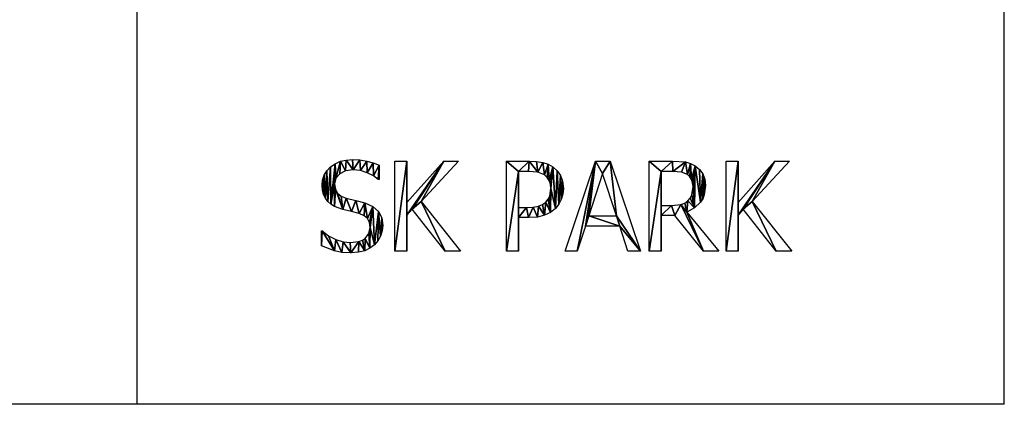
# Model space of a CAD drawing. Extents: x -25.5 to 50.6, y -51.6 to -11.2.
# Drawn here: x 40.2 to 50.6, y -51.6 to -47.6 of the extents above; entities that cross this region are included whole.
import ezdxf

# ---------------------------------------------------------------- set-up
doc = ezdxf.new("R2010")
doc.units = 0
doc.layers.get('0').update_dxf_attribs({"color": 13, "linetype": 'CONTINUOUS'})

# ---------------------------------------------------------------- blocks, each defined once
blk = doc.blocks.new('SK_PARK')
for p, q in [((0.825, 0.017, 0.005), (0.825, 0.968, 0.005)), ((0.825, 0.968, 0.005), (0.951, 0.968, 0.005)), ((0.951, 0.968, 0.005), (0.951, 0.531, 0.005)), ((0.951, 0.531, 0.005), (1.341, 0.968, 0.005)), ((1.495, 0.968, 0.005), (1.102, 0.543, 0.005)), ((1.341, 0.968, 0.005), (1.495, 0.968, 0.005)), ((2.003, 0.017, 0.005), (2.003, 0.968, 0.005)), ((2.621, 0.017, 0.005), (2.941, 0.968, 0.005)), ((2.941, 0.968, 0.005), (3.097, 0.968, 0.005)), ((3.097, 0.968, 0.005), (3.418, 0.017, 0.005)), ((3.508, 0.017, 0.005), (3.508, 0.968, 0.005)), ((4.319, 0.017, 0.005), (4.319, 0.968, 0.005)), ((4.319, 0.968, 0.005), (4.446, 0.968, 0.005)), ((4.446, 0.968, 0.005), (4.446, 0.531, 0.005)), ((4.446, 0.531, 0.005), (4.835, 0.968, 0.005)), ((4.989, 0.968, 0.005), (4.596, 0.543, 0.005)), ((4.835, 0.968, 0.005), (4.989, 0.968, 0.005)), ((0.659, 0.924, 0.005), (0.659, 0.773, 0.005)), ((2.129, 0.86, 0.005), (2.129, 0.48, 0.005)), ((3.016, 0.839, 0.005), (2.87, 0.391, 0.005)), ((3.163, 0.391, 0.005), (3.016, 0.839, 0.005)), ((3.634, 0.86, 0.005), (3.634, 0.501, 0.005)), ((0.659, 0.773, 0.005), (0.649, 0.773, 0.005)), ((1.102, 0.543, 0.005), (1.518, 0.017, 0.005)), ((4.596, 0.543, 0.005), (5.012, 0.017, 0.005)), ((1.007, 0.46, 0.005), (0.951, 0.397, 0.005)), ((1.354, 0.017, 0.005), (1.007, 0.46, 0.005)), ((3.905, 0.431, 0.005), (4.244, 0.017, 0.005)), ((4.501, 0.46, 0.005), (4.446, 0.397, 0.005)), ((4.848, 0.017, 0.005), (4.501, 0.46, 0.005)), ((0.951, 0.397, 0.005), (0.951, 0.017, 0.005)), ((2.129, 0.372, 0.005), (2.129, 0.017, 0.005)), ((2.87, 0.391, 0.005), (3.163, 0.391, 0.005)), ((3.778, 0.395, 0.005), (3.634, 0.395, 0.005)), ((3.634, 0.395, 0.005), (3.634, 0.017, 0.005)), ((4.08, 0.017, 0.005), (3.778, 0.395, 0.005)), ((4.446, 0.397, 0.005), (4.446, 0.017, 0.005)), ((0.049, 0.074, 0.005), (0.049, 0.232, 0.005)), ((0.049, 0.232, 0.005), (0.058, 0.232, 0.005)), ((2.835, 0.283, 0.005), (2.748, 0.017, 0.005)), ((3.198, 0.283, 0.005), (2.835, 0.283, 0.005)), ((3.284, 0.017, 0.005), (3.198, 0.283, 0.005)), ((0.951, 0.017, 0.005), (0.825, 0.017, 0.005)), ((1.518, 0.017, 0.005), (1.354, 0.017, 0.005)), ((2.129, 0.017, 0.005), (2.003, 0.017, 0.005)), ((2.748, 0.017, 0.005), (2.621, 0.017, 0.005)), ((3.418, 0.017, 0.005), (3.284, 0.017, 0.005)), ((3.634, 0.017, 0.005), (3.508, 0.017, 0.005)), ((4.244, 0.017, 0.005), (4.08, 0.017, 0.005)), ((4.446, 0.017, 0.005), (4.319, 0.017, 0.005)), ((5.012, 0.017, 0.005), (4.848, 0.017, 0.005))]:
    blk.add_line(p, q)
for points in [[(0.058, 0.232, 0.005), (0.125, 0.18, 0.005), (0.2, 0.141, 0.005), (0.278, 0.117, 0.005), (0.352, 0.109, 0.005), (0.444, 0.12, 0.005), (0.481, 0.134, 0.005), (0.511, 0.153, 0.005), (0.551, 0.204, 0.005), (0.564, 0.268, 0.005), (0.557, 0.32, 0.005), (0.536, 0.361, 0.005), (0.5, 0.392, 0.005), (0.447, 0.414, 0.005), (0.367, 0.435, 0.005), (0.275, 0.457, 0.005), (0.187, 0.49, 0.005), (0.15, 0.513, 0.005), (0.118, 0.542, 0.005), (0.092, 0.576, 0.005), (0.072, 0.615, 0.005), (0.06, 0.661, 0.005), (0.056, 0.713, 0.005), (0.062, 0.769, 0.005), (0.079, 0.82, 0.005), (0.107, 0.866, 0.005), (0.146, 0.907, 0.005), (0.194, 0.941, 0.005), (0.249, 0.966, 0.005), (0.309, 0.98, 0.005), (0.376, 0.985, 0.005), (0.454, 0.981, 0.005), (0.527, 0.969, 0.005), (0.596, 0.95, 0.005), (0.659, 0.924, 0.005)], [(2.003, 0.968, 0.005), (2.241, 0.968, 0.005), (2.319, 0.965, 0.005), (2.385, 0.954, 0.005), (2.441, 0.936, 0.005), (2.49, 0.909, 0.005), (2.537, 0.867, 0.005), (2.573, 0.816, 0.005), (2.595, 0.755, 0.005), (2.603, 0.681, 0.005), (2.597, 0.621, 0.005), (2.581, 0.564, 0.005), (2.555, 0.513, 0.005), (2.52, 0.47, 0.005), (2.466, 0.427, 0.005), (2.404, 0.397, 0.005), (2.329, 0.378, 0.005), (2.236, 0.372, 0.005), (2.129, 0.372, 0.005)], [(3.508, 0.968, 0.005), (3.753, 0.968, 0.005), (3.89, 0.959, 0.005), (3.944, 0.944, 0.005), (3.995, 0.918, 0.005), (4.04, 0.881, 0.005), (4.074, 0.835, 0.005), (4.096, 0.779, 0.005), (4.103, 0.71, 0.005), (4.09, 0.614, 0.005), (4.073, 0.572, 0.005), (4.05, 0.535, 0.005), (3.987, 0.474, 0.005), (3.905, 0.431, 0.005)], [(0.649, 0.773, 0.005), (0.598, 0.812, 0.005), (0.533, 0.845, 0.005), (0.461, 0.868, 0.005), (0.384, 0.876, 0.005), (0.305, 0.866, 0.005), (0.242, 0.835, 0.005), (0.201, 0.787, 0.005), (0.188, 0.727, 0.005), (0.196, 0.672, 0.005), (0.22, 0.63, 0.005), (0.259, 0.599, 0.005), (0.312, 0.578, 0.005), (0.411, 0.553, 0.005), (0.507, 0.528, 0.005), (0.592, 0.49, 0.005), (0.651, 0.437, 0.005), (0.685, 0.37, 0.005), (0.696, 0.288, 0.005), (0.69, 0.233, 0.005), (0.673, 0.178, 0.005), (0.646, 0.128, 0.005), (0.61, 0.086, 0.005), (0.561, 0.049, 0.005), (0.506, 0.022, 0.005), (0.441, 0.006, 0.005), (0.361, 0, 0.005), (0.266, 0.005, 0.005), (0.186, 0.021, 0.005), (0.049, 0.074, 0.005)], [(2.129, 0.48, 0.005), (2.215, 0.48, 0.005), (2.284, 0.483, 0.005), (2.339, 0.492, 0.005), (2.382, 0.509, 0.005), (2.418, 0.536, 0.005), (2.442, 0.566, 0.005), (2.458, 0.599, 0.005), (2.471, 0.678, 0.005), (2.467, 0.724, 0.005), (2.454, 0.764, 0.005), (2.433, 0.797, 0.005), (2.403, 0.823, 0.005), (2.333, 0.851, 0.005), (2.234, 0.86, 0.005), (2.129, 0.86, 0.005)], [(3.634, 0.501, 0.005), (3.745, 0.501, 0.005), (3.843, 0.51, 0.005), (3.883, 0.525, 0.005), (3.917, 0.55, 0.005), (3.941, 0.579, 0.005), (3.958, 0.614, 0.005), (3.971, 0.701, 0.005), (3.967, 0.74, 0.005), (3.956, 0.774, 0.005), (3.937, 0.804, 0.005), (3.911, 0.827, 0.005), (3.848, 0.852, 0.005), (3.759, 0.86, 0.005), (3.634, 0.86, 0.005)]]:
    blk.add_polyline3d(points)
mesh = blk.add_polyface()
corners = [(0.062, 0.769, 0.005), (0.06, 0.661, 0.005), (0.056, 0.713, 0.005), (0.072, 0.615, 0.005), (0.079, 0.82, 0.005), (0.092, 0.576, 0.005), (0.107, 0.866, 0.005), (0.118, 0.542, 0.005), (0.146, 0.907, 0.005), (0.15, 0.513, 0.005), (0.194, 0.941, 0.005), (0.188, 0.727, 0.005), (0.187, 0.49, 0.005), (0.201, 0.787, 0.005), (0.249, 0.966, 0.005), (0.242, 0.835, 0.005), (0.305, 0.866, 0.005), (0.309, 0.98, 0.005), (0.384, 0.876, 0.005), (0.376, 0.985, 0.005), (0.454, 0.981, 0.005), (0.461, 0.868, 0.005), (0.527, 0.969, 0.005), (0.533, 0.845, 0.005), (0.596, 0.95, 0.005), (0.598, 0.812, 0.005), (0.659, 0.924, 0.005), (0.649, 0.773, 0.005), (0.659, 0.773, 0.005), (0.196, 0.672, 0.005), (0.275, 0.457, 0.005), (0.22, 0.63, 0.005), (0.259, 0.599, 0.005), (0.312, 0.578, 0.005), (0.367, 0.435, 0.005), (0.411, 0.553, 0.005), (0.447, 0.414, 0.005), (0.507, 0.528, 0.005), (0.5, 0.392, 0.005), (0.536, 0.361, 0.005), (0.592, 0.49, 0.005), (0.557, 0.32, 0.005), (0.564, 0.268, 0.005), (0.058, 0.232, 0.005), (0.049, 0.074, 0.005), (0.049, 0.232, 0.005), (0.186, 0.021, 0.005), (0.125, 0.18, 0.005), (0.2, 0.141, 0.005), (0.266, 0.005, 0.005), (0.278, 0.117, 0.005), (0.361, 0, 0.005), (0.352, 0.109, 0.005), (0.444, 0.12, 0.005), (0.441, 0.006, 0.005), (0.506, 0.022, 0.005), (0.481, 0.134, 0.005), (0.511, 0.153, 0.005), (0.561, 0.049, 0.005), (0.551, 0.204, 0.005), (0.61, 0.086, 0.005), (0.651, 0.437, 0.005), (0.646, 0.128, 0.005), (0.673, 0.178, 0.005), (0.685, 0.37, 0.005), (0.69, 0.233, 0.005), (0.696, 0.288, 0.005)]
mesh.append_faces([[corners[k] for k in face] for face in [(0, 1, 2), (27, 26, 28), (43, 44, 45), (65, 64, 66)]], dxfattribs={"vtx0": -1})
mesh.append_faces([[corners[k] for k in face] for face in [(1, 0, 3), (3, 4, 5), (5, 6, 7), (7, 8, 9), (9, 11, 12), (11, 10, 13), (13, 14, 15), (15, 14, 16), (16, 17, 18), (18, 20, 21), (21, 22, 23), (23, 24, 25), (25, 26, 27), (12, 29, 30), (29, 12, 11), (30, 33, 34), (34, 35, 36), (36, 37, 38), (38, 37, 39), (39, 40, 41), (41, 40, 42), (44, 43, 46), (46, 48, 49), (49, 50, 51), (51, 53, 54), (54, 53, 55), (55, 57, 58), (58, 42, 60), (60, 61, 62), (62, 61, 63), (63, 64, 65)]], dxfattribs={"vtx0": -1, "vtx1": -1})
mesh.append_faces([[corners[k] for k in face] for face in [(9, 10, 11), (60, 42, 40)]], dxfattribs={"vtx0": -1, "vtx1": -1, "vtx2": -1})
mesh.append_faces([[corners[k] for k in face] for face in [(3, 0, 4), (5, 4, 6), (7, 6, 8), (9, 8, 10), (13, 10, 14), (16, 14, 17), (18, 17, 19), (18, 19, 20), (21, 20, 22), (23, 22, 24), (25, 24, 26), (30, 29, 31), (30, 31, 32), (30, 32, 33), (34, 33, 35), (36, 35, 37), (39, 37, 40), (46, 43, 47), (46, 47, 48), (49, 48, 50), (51, 50, 52), (51, 52, 53), (55, 53, 56), (55, 56, 57), (58, 57, 59), (58, 59, 42), (60, 40, 61), (63, 61, 64)]], dxfattribs={"vtx0": -1, "vtx2": -1})
mesh = blk.add_polyface()
corners = [(0.951, 0.968, 0.005), (0.825, 0.017, 0.005), (0.825, 0.968, 0.005), (0.951, 0.017, 0.005), (0.951, 0.531, 0.005), (0.951, 0.397, 0.005), (1.341, 0.968, 0.005), (1.007, 0.46, 0.005), (1.102, 0.543, 0.005), (1.495, 0.968, 0.005), (1.354, 0.017, 0.005), (1.518, 0.017, 0.005)]
mesh.append_faces([[corners[k] for k in face] for face in [(0, 1, 2), (8, 6, 9), (10, 8, 11)]], dxfattribs={"vtx0": -1})
mesh.append_faces([[corners[k] for k in face] for face in [(1, 0, 3), (3, 4, 5), (6, 5, 4), (5, 6, 7)]], dxfattribs={"vtx0": -1, "vtx1": -1})
mesh.append_faces([[corners[k] for k in face] for face in [(7, 6, 8)]], dxfattribs={"vtx0": -1, "vtx1": -1, "vtx2": -1})
mesh.append_faces([[corners[k] for k in face] for face in [(3, 0, 4), (8, 10, 7)]], dxfattribs={"vtx0": -1, "vtx2": -1})
mesh = blk.add_polyface()
corners = [(2.003, 0.968, 0.005), (2.129, 0.86, 0.005), (2.003, 0.017, 0.005), (2.241, 0.968, 0.005), (2.234, 0.86, 0.005), (2.333, 0.851, 0.005), (2.319, 0.965, 0.005), (2.385, 0.954, 0.005), (2.403, 0.823, 0.005), (2.441, 0.936, 0.005), (2.433, 0.797, 0.005), (2.454, 0.764, 0.005), (2.49, 0.909, 0.005), (2.467, 0.724, 0.005), (2.471, 0.678, 0.005), (2.215, 0.48, 0.005), (2.129, 0.372, 0.005), (2.129, 0.48, 0.005), (2.236, 0.372, 0.005), (2.284, 0.483, 0.005), (2.329, 0.378, 0.005), (2.339, 0.492, 0.005), (2.404, 0.397, 0.005), (2.382, 0.509, 0.005), (2.418, 0.536, 0.005), (2.466, 0.427, 0.005), (2.442, 0.566, 0.005), (2.458, 0.599, 0.005), (2.52, 0.47, 0.005), (2.537, 0.867, 0.005), (2.555, 0.513, 0.005), (2.573, 0.816, 0.005), (2.581, 0.564, 0.005), (2.595, 0.755, 0.005), (2.597, 0.621, 0.005), (2.603, 0.681, 0.005), (2.129, 0.017, 0.005)]
mesh.append_faces([[corners[k] for k in face] for face in [(34, 33, 35)]], dxfattribs={"vtx0": -1})
mesh.append_faces([[corners[k] for k in face] for face in [(0, 1, 2), (1, 3, 4), (4, 3, 5), (5, 7, 8), (8, 9, 10), (10, 9, 11), (11, 12, 13), (13, 12, 14), (15, 16, 17), (16, 15, 18), (18, 19, 20), (20, 21, 22), (22, 24, 25), (25, 14, 28), (28, 29, 30), (30, 31, 32), (32, 33, 34), (36, 17, 16)]], dxfattribs={"vtx0": -1, "vtx1": -1})
mesh.append_faces([[corners[k] for k in face] for face in [(28, 14, 12)]], dxfattribs={"vtx0": -1, "vtx1": -1, "vtx2": -1})
mesh.append_faces([[corners[k] for k in face] for face in [(1, 0, 3), (5, 3, 6), (5, 6, 7), (8, 7, 9), (11, 9, 12), (18, 15, 19), (20, 19, 21), (22, 21, 23), (22, 23, 24), (25, 24, 26), (25, 26, 27), (25, 27, 14), (28, 12, 29), (30, 29, 31), (32, 31, 33), (1, 36, 2), (36, 1, 17)]], dxfattribs={"vtx0": -1, "vtx2": -1})
mesh = blk.add_polyface()
corners = [(2.941, 0.968, 0.005), (2.748, 0.017, 0.005), (2.621, 0.017, 0.005), (2.835, 0.283, 0.005), (2.87, 0.391, 0.005), (3.016, 0.839, 0.005), (3.097, 0.968, 0.005), (3.163, 0.391, 0.005), (3.418, 0.017, 0.005), (3.198, 0.283, 0.005), (3.284, 0.017, 0.005)]
mesh.append_faces([[corners[k] for k in face] for face in [(0, 1, 2), (9, 8, 10)]], dxfattribs={"vtx0": -1})
mesh.append_faces([[corners[k] for k in face] for face in [(1, 0, 3), (4, 0, 5), (5, 6, 7)]], dxfattribs={"vtx0": -1, "vtx1": -1})
mesh.append_faces([[corners[k] for k in face] for face in [(3, 0, 4), (7, 8, 9)]], dxfattribs={"vtx0": -1, "vtx1": -1, "vtx2": -1})
mesh.append_faces([[corners[k] for k in face] for face in [(5, 0, 6), (7, 6, 8), (4, 9, 3), (9, 4, 7)]], dxfattribs={"vtx0": -1, "vtx2": -1})
mesh = blk.add_polyface()
corners = [(3.508, 0.968, 0.005), (3.634, 0.86, 0.005), (3.508, 0.017, 0.005), (3.753, 0.968, 0.005), (3.759, 0.86, 0.005), (3.89, 0.959, 0.005), (3.848, 0.852, 0.005), (3.911, 0.827, 0.005), (3.944, 0.944, 0.005), (3.937, 0.804, 0.005), (3.956, 0.774, 0.005), (3.995, 0.918, 0.005), (3.967, 0.74, 0.005), (3.971, 0.701, 0.005), (3.987, 0.474, 0.005), (4.05, 0.535, 0.005), (4.04, 0.881, 0.005), (4.074, 0.835, 0.005), (4.073, 0.572, 0.005), (4.09, 0.614, 0.005), (4.096, 0.779, 0.005), (4.103, 0.71, 0.005), (3.917, 0.55, 0.005), (3.905, 0.431, 0.005), (3.883, 0.525, 0.005), (3.941, 0.579, 0.005), (3.958, 0.614, 0.005), (3.745, 0.501, 0.005), (3.634, 0.395, 0.005), (3.634, 0.501, 0.005), (3.778, 0.395, 0.005), (3.843, 0.51, 0.005), (4.08, 0.017, 0.005), (4.244, 0.017, 0.005), (3.634, 0.017, 0.005)]
mesh.append_faces([[corners[k] for k in face] for face in [(19, 20, 21), (32, 23, 33)]], dxfattribs={"vtx0": -1})
mesh.append_faces([[corners[k] for k in face] for face in [(0, 1, 2), (1, 3, 4), (4, 5, 6), (6, 5, 7), (7, 8, 9), (9, 8, 10), (10, 11, 12), (12, 11, 13), (14, 11, 15), (15, 17, 18), (18, 17, 19), (22, 23, 24), (23, 22, 14), (27, 28, 29), (28, 27, 30), (30, 31, 32), (34, 29, 28)]], dxfattribs={"vtx0": -1, "vtx1": -1})
mesh.append_faces([[corners[k] for k in face] for face in [(13, 11, 14), (32, 31, 23)]], dxfattribs={"vtx0": -1, "vtx1": -1, "vtx2": -1})
mesh.append_faces([[corners[k] for k in face] for face in [(1, 0, 3), (4, 3, 5), (7, 5, 8), (10, 8, 11), (15, 11, 16), (15, 16, 17), (19, 17, 20), (14, 22, 25), (14, 25, 26), (14, 26, 13), (30, 27, 31), (23, 31, 24), (1, 34, 2), (34, 1, 29)]], dxfattribs={"vtx0": -1, "vtx2": -1})
mesh = blk.add_polyface()
corners = [(4.446, 0.968, 0.005), (4.319, 0.017, 0.005), (4.319, 0.968, 0.005), (4.446, 0.017, 0.005), (4.446, 0.531, 0.005), (4.446, 0.397, 0.005), (4.835, 0.968, 0.005), (4.501, 0.46, 0.005), (4.596, 0.543, 0.005), (4.989, 0.968, 0.005), (4.848, 0.017, 0.005), (5.012, 0.017, 0.005)]
mesh.append_faces([[corners[k] for k in face] for face in [(0, 1, 2), (8, 6, 9), (10, 8, 11)]], dxfattribs={"vtx0": -1})
mesh.append_faces([[corners[k] for k in face] for face in [(1, 0, 3), (3, 4, 5), (6, 5, 4), (5, 6, 7)]], dxfattribs={"vtx0": -1, "vtx1": -1})
mesh.append_faces([[corners[k] for k in face] for face in [(7, 6, 8)]], dxfattribs={"vtx0": -1, "vtx1": -1, "vtx2": -1})
mesh.append_faces([[corners[k] for k in face] for face in [(3, 0, 4), (8, 10, 7)]], dxfattribs={"vtx0": -1, "vtx2": -1})

msp = doc.modelspace()

# ---------------------------------------------------------------- linework, layer by layer
for p, q in [((41.442, -47.447), (41.442, -51.61)), ((50.596, -51.61), (50.596, -47.447)), ((41.442, -51.61), (28.733, -51.61)), ((50.596, -51.61), (41.442, -51.61))]:
    msp.add_line(p, q)

# ---------------------------------------------------------------- block references
msp.add_blockref('SK_PARK', (43.34, -50.012))

doc.saveas('drawing.dxf')
